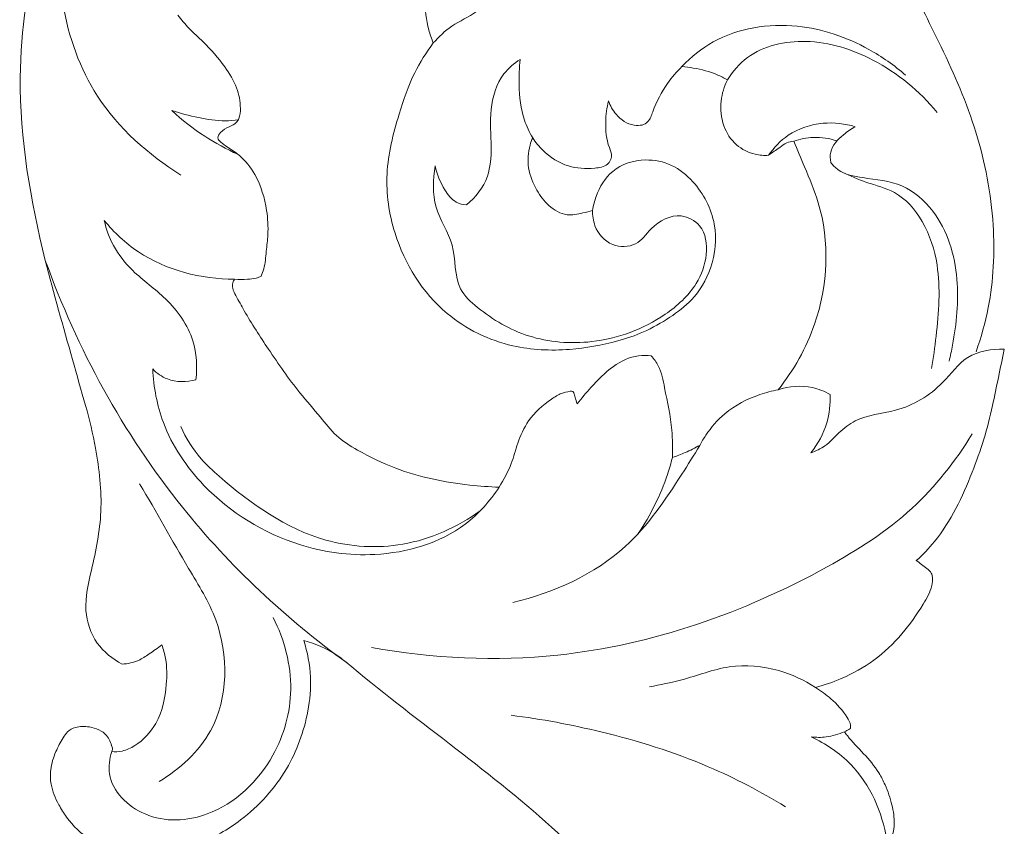
# Model space of a CAD drawing. Units: millimetres. Extents: x 0 to 1177, y -168 to 2207.
# Drawn here: x 644 to 734, y 1177 to 1251 of the extents above; entities that cross this region are included whole.
import ezdxf

# ---------------------------------------------------------------- set-up
doc = ezdxf.new("R2010")
doc.units = ezdxf.units.MM
doc.header["$MEASUREMENT"] = 0
doc.layers.get('0').update_dxf_attribs({"lineweight": 5})

msp = doc.modelspace()

# ---------------------------------------------------------------- linework, layer by layer
for points, knots in [([(650.211, 1215.581), (649.814, 1216.98), (648.585, 1221.398), (645.728, 1231.174), (642.692, 1248.63), (649.024, 1270.051), (659.804, 1287.948), (668.345, 1296.63), (671.988, 1299.758)], [0, 0, 0, 0, 4.401383, 13.873413, 30.891987, 57.219436, 79.195933, 93.659676, 93.659676, 93.659676, 93.659676]), ([(727.909, 1287.701), (727.717, 1287.605), (726.267, 1286.829), (723.585, 1284.589), (720.197, 1278.471), (719.35, 1270.669), (721.532, 1262.426), (724.69, 1255.452), (728.529, 1248.113), (731.82, 1240.563), (733.373, 1232.436), (733.036, 1225.588), (731.986, 1221.808), (731.521, 1220.495)], [3.198805, 3.198805, 3.198805, 3.198805, 3.491145, 5.456612, 8.618597, 13.677785, 16.945495, 21.425949, 25.228235, 29.47379, 33.828795, 37.634395, 39.741779, 39.741779, 39.741779, 39.741779]), ([(658.919, 1236.618), (655.955, 1238.477), (648.584, 1244.965), (647.231, 1255.359), (648.001, 1261.205)], [0, 0, 0, 0, 5.262747, 14.190965, 14.190965, 14.190965, 14.190965]), ([(684.868, 1261.103), (684.677, 1260.758), (684.13, 1259.798), (682.748, 1258.044), (681.617, 1255.534), (681.125, 1252.615), (681.342, 1250.348), (681.8, 1249.062), (681.967, 1248.679)], [835.005165, 835.005165, 835.005165, 835.005165, 836.196165, 838.338835, 841.725176, 844.387534, 847.237539, 848.50232, 848.50232, 848.50232, 848.50232]), ([(681.967, 1248.679), (682.476, 1249.235), (683.642, 1250.413), (686.443, 1251.512), (687.742, 1253.829), (689.107, 1254.723), (689.404, 1254.914)], [0, 0, 0, 0, 1.137768, 2.461899, 4.371385, 4.90308, 4.90308, 4.90308, 4.90308]), ([(666.257, 1227.398), (666.346, 1227.612), (666.615, 1228.343), (666.696, 1229.631), (666.931, 1231.401), (666.788, 1233.802), (666.018, 1236.396), (664.531, 1238.289), (663.309, 1239.099), (662.631, 1239.535), (662.179, 1240.012), (662.602, 1240.675), (663.26, 1241.003), (663.943, 1241.304), (664.329, 1241.927), (664.397, 1243.037), (664.104, 1244.717), (662.813, 1246.756), (661.289, 1248.525), (659.685, 1249.936), (658.969, 1250.804), (658.646, 1251.224)], [1078.863352, 1078.863352, 1078.863352, 1078.863352, 1079.563973, 1081.205751, 1082.737388, 1084.970112, 1088.45025, 1090.741842, 1092.091401, 1092.782058, 1093.263784, 1093.812914, 1094.765766, 1095.554136, 1095.957342, 1096.911736, 1098.829741, 1101.04788, 1104.083786, 1105.86722, 1107.468077, 1107.468077, 1107.468077, 1107.468077]), ([(704.667, 1246.528), (705.501, 1247.401), (708.506, 1249.843), (714.993, 1250.848), (721.04, 1248.744), (724.055, 1246.635), (725.085, 1245.73)], [0, 0, 0, 0, 1.820516, 5.725719, 9.157218, 11.221602, 11.221602, 11.221602, 11.221602]), ([(681.967, 1248.679), (681.323, 1247.819), (680.014, 1245.761), (678.637, 1241.71), (677.384, 1236.786), (678.335, 1230.148), (682.208, 1223.887), (688.662, 1220.748), (694.192, 1220.516), (698.189, 1221.231), (701.269, 1222.258), (703.521, 1223.561), (705.876, 1225.288), (707.577, 1228.249), (708.015, 1232.301), (706.252, 1235.684), (703.806, 1237.672), (701.096, 1238.236), (698.205, 1237.333), (696.911, 1235.138), (696.573, 1233.829), (696.51, 1233.392)], [848.50232, 848.50232, 848.50232, 848.50232, 851.744363, 855.80187, 861.418134, 866.929927, 875.718087, 882.430929, 887.61368, 892.081108, 894.562753, 897.317363, 899.883212, 903.25722, 907.322122, 911.711916, 914.168008, 916.58927, 919.759345, 922.513272, 923.85203, 923.85203, 923.85203, 923.85203]), ([(708.81, 1245.303), (709.297, 1246.073), (711.138, 1248.23), (716.349, 1249.342), (722.663, 1247.311), (726.372, 1244.295), (727.951, 1242.345)], [0, 0, 0, 0, 1.375977, 4.143291, 7.328213, 11.11418, 11.11418, 11.11418, 11.11418]), ([(685.002, 1233.89), (685.825, 1234.59), (687.128, 1236.244), (687.323, 1239.431), (687.012, 1242.579), (687.919, 1245.603), (689.342, 1246.823), (689.904, 1247.182)], [29.742104, 29.742104, 29.742104, 29.742104, 31.369962, 32.710768, 34.454842, 36.197206, 37.199646, 37.199646, 37.199646, 37.199646]), ([(689.904, 1247.182), (689.808, 1246.412), (689.746, 1244.554), (689.997, 1242.064), (690.738, 1240.531), (691.044, 1240.017)], [37.199646, 37.199646, 37.199646, 37.199646, 38.375016, 40.016118, 40.919883, 40.919883, 40.919883, 40.919883]), ([(701.027, 1241.185), (701.21, 1241.254), (701.713, 1241.524), (702.194, 1243.043), (703.104, 1244.784), (704.186, 1246.056), (704.667, 1246.528)], [952.792214, 952.792214, 952.792214, 952.792214, 953.379384, 954.415241, 957.361993, 959.393614, 959.393614, 959.393614, 959.393614]), ([(704.667, 1246.528), (705.014, 1246.495), (706.108, 1246.339), (707.533, 1245.987), (708.513, 1245.478), (708.81, 1245.303)], [959.393614, 959.393614, 959.393614, 959.393614, 960.439314, 962.711726, 963.747584, 963.747584, 963.747584, 963.747584]), ([(708.81, 1245.303), (708.516, 1244.702), (708.103, 1243.308), (708.304, 1241.136), (709.474, 1239.291), (711.109, 1238.477), (712.171, 1238.396), (712.579, 1238.421)], [963.747584, 963.747584, 963.747584, 963.747584, 965.769045, 968.055076, 970.153786, 972.07747, 973.304379, 973.304379, 973.304379, 973.304379]), ([(691.044, 1240.017), (691.305, 1239.605), (692.183, 1238.514), (694.144, 1237.259), (696.27, 1237.169), (697.85, 1237.386), (698.372, 1238.346), (697.786, 1239.617), (697.623, 1241.329), (697.801, 1242.767), (697.963, 1243.394)], [934.879145, 934.879145, 934.879145, 934.879145, 936.352942, 939.091637, 941.502447, 942.739937, 943.531272, 944.375618, 946.757932, 948.717164, 948.717164, 948.717164, 948.717164]), ([(697.963, 1243.394), (698.11, 1242.949), (698.653, 1241.971), (699.88, 1241.108), (700.786, 1241.146), (701.027, 1241.185)], [948.717164, 948.717164, 948.717164, 948.717164, 950.133974, 952.058412, 952.792214, 952.792214, 952.792214, 952.792214]), ([(664.123, 1238.513), (663.078, 1238.984), (660.941, 1240.146), (659.026, 1241.647), (658.093, 1242.515)], [0, 0, 0, 0, 1.72148, 3.6413, 3.6413, 3.6413, 3.6413]), ([(658.093, 1242.515), (658.884, 1242.241), (660.498, 1241.826), (662.546, 1241.51), (663.766, 1241.603), (664.151, 1241.653)], [3.6413, 3.6413, 3.6413, 3.6413, 4.897299, 6.140975, 6.724107, 6.724107, 6.724107, 6.724107]), ([(712.579, 1238.421), (713.054, 1239.127), (714.453, 1240.603), (717.403, 1241.565), (719.55, 1241.315), (720.487, 1241.031)], [0, 0, 0, 0, 1.284406, 2.97559, 4.445686, 4.445686, 4.445686, 4.445686]), ([(720.487, 1241.031), (720.095, 1240.834), (719.215, 1240.203), (718.151, 1239.085), (718.19, 1238.079), (718.244, 1237.777)], [4.445686, 4.445686, 4.445686, 4.445686, 5.105628, 6.096043, 6.560555, 6.560555, 6.560555, 6.560555]), ([(696.51, 1233.392), (696.218, 1233.298), (695.453, 1233.119), (694.02, 1232.801), (692.436, 1233.75), (691.298, 1235.307), (690.511, 1237.21), (690.625, 1238.922), (690.947, 1239.8), (691.044, 1240.017)], [923.85203, 923.85203, 923.85203, 923.85203, 924.774831, 926.229114, 928.080898, 929.873142, 932.055883, 934.160156, 934.879145, 934.879145, 934.879145, 934.879145]), ([(712.579, 1238.421), (712.906, 1238.675), (713.462, 1239.041), (714.171, 1239.596), (714.65, 1239.688), (714.866, 1239.703)], [973.304379, 973.304379, 973.304379, 973.304379, 974.550285, 975.320415, 975.96952, 975.96952, 975.96952, 975.96952]), ([(714.866, 1239.703), (715.209, 1238.93), (715.976, 1237.07), (718.235, 1231.809), (717.882, 1224.098), (714.875, 1218.81), (713.451, 1217.02)], [975.96952, 975.96952, 975.96952, 975.96952, 978.529052, 982.056467, 993.256618, 1000.158954, 1000.158954, 1000.158954, 1000.158954]), ([(714.866, 1239.703), (715.443, 1239.912), (716.777, 1240.189), (718.133, 1239.964), (718.816, 1239.73)], [0, 0, 0, 0, 0.921264, 2.005424, 2.005424, 2.005424, 2.005424]), ([(718.244, 1237.777), (718.44, 1237.526), (719.223, 1236.709), (721.622, 1236.274), (724.867, 1235.995), (728.576, 1232.772), (730.165, 1227.294), (729.682, 1222.573), (729.172, 1220.114), (729.055, 1219.627)], [6.560555, 6.560555, 6.560555, 6.560555, 7.041228, 8.219994, 10.051044, 11.86784, 15.199277, 18.242904, 19.001521, 19.001521, 19.001521, 19.001521]), ([(696.51, 1233.392), (696.489, 1232.921), (696.663, 1231.651), (698.083, 1230.008), (700.606, 1230.039), (701.922, 1232.09), (704.245, 1233.341), (706.768, 1231.997), (707.099, 1229.259), (705.977, 1226.253), (702.432, 1223.028), (696.96, 1220.996), (690.652, 1221.508), (686.755, 1223.775), (683.752, 1226.551), (684.193, 1230.295), (681.792, 1233.557), (681.945, 1236.212), (682.138, 1237.454)], [0, 0, 0, 0, 0.713566, 1.895222, 2.932583, 3.93858, 5.426747, 6.37522, 7.737451, 9.144999, 11.154491, 14.723666, 17.626631, 20.301669, 21.450488, 23.502358, 25.396, 27.298712, 27.298712, 27.298712, 27.298712]), ([(682.138, 1237.454), (682.279, 1236.677), (682.804, 1235.49), (683.822, 1234.125), (684.673, 1233.917), (685.002, 1233.89)], [27.298712, 27.298712, 27.298712, 27.298712, 28.493485, 29.247221, 29.742104, 29.742104, 29.742104, 29.742104]), ([(719.278, 1236.888), (720.019, 1236.561), (721.566, 1235.844), (724.495, 1235.173), (726.938, 1232.328), (728.397, 1227.697), (728.036, 1223.063), (727.622, 1219.935), (727.44, 1218.956)], [0, 0, 0, 0, 1.216368, 2.566503, 4.403477, 6.523904, 9.807244, 11.314696, 11.314696, 11.314696, 11.314696]), ([(660.29, 1217.939), (660.433, 1219.116), (660.292, 1221.924), (657.826, 1225.375), (654.67, 1227.533), (652.705, 1229.993), (652.104, 1231.679), (651.93, 1232.461)], [23.335336, 23.335336, 23.335336, 23.335336, 25.130564, 27.429845, 29.424661, 30.878668, 32.091373, 32.091373, 32.091373, 32.091373]), ([(651.93, 1232.461), (652.827, 1231.384), (656.103, 1228.294), (660.777, 1227.121), (663.826, 1227.113)], [32.091373, 32.091373, 32.091373, 32.091373, 34.205494, 38.778, 38.778, 38.778, 38.778]), ([(674.121, 1192.065), (668.517, 1196.126), (657.016, 1206.859), (649.443, 1220.761), (646.545, 1228.833)], [0, 0, 0, 0, 10.416233, 23.392107, 23.392107, 23.392107, 23.392107]), ([(687.973, 1208.132), (687.076, 1208.161), (683.88, 1208.407), (679.402, 1209.301), (675.47, 1211.225), (673.053, 1212.725), (671.537, 1214.723), (669.303, 1217.211), (667.05, 1220.511), (665.098, 1223.48), (664.078, 1225.365), (663.627, 1226.196), (663.602, 1226.754), (663.749, 1227.016), (663.826, 1227.113)], [1043.079164, 1043.079164, 1043.079164, 1043.079164, 1045.769931, 1052.704347, 1056.571376, 1058.914903, 1061.153263, 1064.065493, 1069.015991, 1073.18861, 1074.778715, 1075.513504, 1076.016998, 1076.390191, 1076.390191, 1076.390191, 1076.390191]), ([(663.826, 1227.113), (664.218, 1227.083), (664.871, 1227.099), (665.702, 1227.157), (666.105, 1227.322), (666.257, 1227.398)], [1076.390191, 1076.390191, 1076.390191, 1076.390191, 1077.569804, 1078.353122, 1078.863352, 1078.863352, 1078.863352, 1078.863352]), ([(734.094, 1220.729), (732.956, 1220.752), (730.529, 1220.378), (728.258, 1217.05), (724.659, 1214.925), (720.961, 1214.708), (718.983, 1213.149), (717.879, 1211.878), (716.891, 1211.427), (716.442, 1211.27)], [0, 0, 0, 0, 1.706553, 3.334601, 5.839059, 7.736893, 8.666393, 9.541235, 10.256283, 10.256283, 10.256283, 10.256283]), ([(701.856, 1220.126), (701.475, 1220.172), (700.237, 1220.19), (698.204, 1219.2), (696.539, 1217.436), (695.489, 1216.244), (695.087, 1215.73)], [1021.715078, 1021.715078, 1021.715078, 1021.715078, 1022.86592, 1025.372513, 1028.191085, 1030.162426, 1030.162426, 1030.162426, 1030.162426]), ([(703.798, 1210.837), (703.825, 1211.667), (703.802, 1213.823), (703.182, 1216.577), (702.75, 1218.963), (702.105, 1219.843), (701.856, 1220.126)], [1011.99669, 1011.99669, 1011.99669, 1011.99669, 1014.514814, 1018.483238, 1020.577803, 1021.715078, 1021.715078, 1021.715078, 1021.715078]), ([(687.973, 1208.132), (687.135, 1206.86), (684.144, 1203.459), (677.189, 1201.463), (668.517, 1202.664), (661.388, 1207.067), (657.166, 1213.313), (656.427, 1217.259), (656.351, 1218.919)], [0, 0, 0, 0, 2.300644, 6.657359, 10.131518, 15.270329, 18.704446, 21.221545, 21.221545, 21.221545, 21.221545]), ([(656.351, 1218.919), (656.727, 1218.535), (657.904, 1217.674), (659.453, 1217.708), (660.29, 1217.939)], [21.221545, 21.221545, 21.221545, 21.221545, 22.031992, 23.335336, 23.335336, 23.335336, 23.335336]), ([(718.19, 1216.591), (717.687, 1216.878), (716.161, 1217.502), (714.44, 1217.344), (713.451, 1217.02)], [13.129083, 13.129083, 13.129083, 13.129083, 14.00002, 15.563003, 15.563003, 15.563003, 15.563003]), ([(695.087, 1215.73), (695.032, 1215.93), (694.92, 1216.273), (694.842, 1216.658), (694.692, 1216.93), (694.237, 1216.837), (693.591, 1216.714), (692.213, 1215.837), (690.642, 1214.448), (689.651, 1212.259), (689.11, 1210.119), (688.405, 1208.821), (687.973, 1208.132)], [1030.162426, 1030.162426, 1030.162426, 1030.162426, 1030.791388, 1031.237364, 1031.391807, 1031.639677, 1032.431942, 1033.498798, 1036.39577, 1038.671057, 1040.623362, 1043.079164, 1043.079164, 1043.079164, 1043.079164]), ([(713.451, 1217.02), (712.885, 1216.915), (711.153, 1216.448), (708.697, 1215.22), (707.099, 1213.317), (706.458, 1212.266), (706.287, 1211.948)], [1000.158954, 1000.158954, 1000.158954, 1000.158954, 1001.886236, 1005.542905, 1008.173687, 1009.264144, 1009.264144, 1009.264144, 1009.264144]), ([(716.442, 1211.27), (717.088, 1212.08), (718.027, 1213.802), (718.228, 1215.727), (718.19, 1216.591)], [10.256283, 10.256283, 10.256283, 10.256283, 11.820114, 13.129083, 13.129083, 13.129083, 13.129083]), ([(653.564, 1191.982), (652.68, 1192.438), (651.006, 1193.779), (649.914, 1197.077), (650.926, 1201.118), (651.914, 1206.007), (651.322, 1211.119), (650.595, 1214.303), (650.211, 1215.581)], [-25.275793, -25.275793, -25.275793, -25.275793, -22.286198, -19.106216, -15.375627, -9.892858, -4.040679, 0, 0, 0, 0]), ([(733.019, 1215.581), (732.588, 1213.504), (731.195, 1209.206), (728.889, 1204.289), (726.648, 1201.97), (726.062, 1201.425)], [0, 0, 0, 0, 6.422681, 13.678931, 16.091273, 16.091273, 16.091273, 16.091273]), ([(686.253, 1205.978), (684.173, 1204.48), (679.515, 1202.366), (670.496, 1202.914), (664.63, 1207.089), (660.415, 1210.935), (659.385, 1212.615), (658.904, 1213.671)], [0, 0, 0, 0, 3.858212, 7.368771, 13.054763, 14.214811, 15.968349, 15.968349, 15.968349, 15.968349]), ([(676.309, 1193.498), (681.905, 1192.511), (696.435, 1191.769), (713.369, 1197.743), (725.84, 1205.657), (729.642, 1210.506), (731.149, 1212.988)], [0, 0, 0, 0, 8.525233, 21.461225, 26.187625, 30.573973, 30.573973, 30.573973, 30.573973]), ([(706.287, 1211.948), (705.767, 1211.052), (703.721, 1207.834), (699.399, 1201.373), (692.943, 1198.489), (689.215, 1197.609)], [0, 0, 0, 0, 1.564654, 5.773497, 11.522485, 11.522485, 11.522485, 11.522485]), ([(706.287, 1211.948), (705.856, 1211.709), (705.04, 1211.305), (704.192, 1210.973), (703.798, 1210.837)], [1009.264144, 1009.264144, 1009.264144, 1009.264144, 1010.743827, 1011.99669, 1011.99669, 1011.99669, 1011.99669]), ([(703.798, 1210.837), (703.665, 1210.319), (702.946, 1207.883), (701.796, 1205.57), (700.677, 1203.902)], [0, 0, 0, 0, 0.809164, 3.841999, 3.841999, 3.841999, 3.841999]), ([(656.944, 1181.261), (658.827, 1182.404), (663.252, 1186.364), (663.298, 1194.842), (658.938, 1201.697), (656.71, 1205.889), (655.154, 1208.423)], [0, 0, 0, 0, 3.312672, 8.424098, 11.096377, 15.588341, 15.588341, 15.588341, 15.588341]), ([(726.062, 1201.425), (726.399, 1201.218), (726.839, 1200.833), (727.441, 1200.371), (727.569, 1199.78), (727.469, 1198.769), (726.446, 1197.008), (724.802, 1194.638), (722.29, 1192.253), (719.529, 1190.706), (717.66, 1190.057), (716.86, 1189.846)], [16.091273, 16.091273, 16.091273, 16.091273, 17.280997, 17.886552, 18.266735, 19.048365, 20.922272, 24.281565, 27.79953, 31.234329, 33.718406, 33.718406, 33.718406, 33.718406]), ([(652.602, 1183.99), (652.404, 1183.339), (652.051, 1180.936), (655.701, 1177.401), (662.42, 1177.821), (667.618, 1182.855), (669.531, 1189.82), (668.376, 1194.212), (667.356, 1196.224)], [0, 0, 0, 0, 1.029611, 3.489022, 6.320984, 10.36794, 13.496939, 16.906233, 16.906233, 16.906233, 16.906233]), ([(652.602, 1183.99), (652.919, 1183.963), (653.671, 1183.997), (655.211, 1184.724), (657.049, 1186.708), (657.651, 1189.691), (657.661, 1192.15), (657.324, 1193.33), (657.175, 1193.734)], [-41.787997, -41.787997, -41.787997, -41.787997, -40.833044, -39.577602, -36.765212, -33.041036, -30.666334, -29.360939, -29.360939, -29.360939, -29.360939]), ([(657.175, 1193.734), (656.805, 1193.441), (656.103, 1192.96), (654.97, 1192.195), (654.07, 1192.012), (653.564, 1191.982)], [-29.360939, -29.360939, -29.360939, -29.360939, -27.939463, -26.797194, -25.275793, -25.275793, -25.275793, -25.275793]), ([(658.91, 1175.086), (659.478, 1175.232), (661.427, 1175.852), (665.048, 1177.939), (668.796, 1182.043), (670.525, 1186.842), (670.899, 1190.896), (670.484, 1193.064), (670.135, 1194.144)], [44.593201, 44.593201, 44.593201, 44.593201, 46.353926, 50.716193, 57.006176, 62.680261, 65.824915, 69.256847, 69.256847, 69.256847, 69.256847]), ([(670.135, 1194.144), (671.202, 1193.855), (672.795, 1193.186), (680.233, 1186.899), (691.92, 1178.922), (703.858, 1165.69), (712.069, 1155.174), (714.414, 1144.354), (712.655, 1137.147), (710.17, 1133.497), (708.981, 1132.838), (708.52, 1132.647)], [69.256847, 69.256847, 69.256847, 69.256847, 72.573955, 74.30665, 98.540641, 114.853714, 128.027919, 138.206686, 147.224449, 149.721778, 151.220625, 151.220625, 151.220625, 151.220625]), ([(716.86, 1189.846), (715.834, 1190.521), (713.316, 1191.689), (708.925, 1192.081), (705.149, 1190.551), (702.683, 1190.098), (701.698, 1189.907)], [0, 0, 0, 0, 1.84725, 4.113448, 6.368386, 7.873726, 7.873726, 7.873726, 7.873726]), ([(716.86, 1189.846), (717.355, 1189.548), (718.435, 1188.743), (719.511, 1187.578), (720.068, 1186.568), (720.053, 1186.21), (720.04, 1186.112)], [33.718406, 33.718406, 33.718406, 33.718406, 35.456198, 37.740555, 38.50968, 38.806985, 38.806985, 38.806985, 38.806985]), ([(714.118, 1178.964), (711.858, 1180.344), (706.448, 1183.173), (697.95, 1185.816), (691.839, 1186.963), (689.086, 1187.307)], [0, 0, 0, 0, 3.98329, 9.133616, 13.295697, 13.295697, 13.295697, 13.295697]), ([(656.277, 1174.692), (655.683, 1174.654), (654.307, 1174.681), (652.433, 1175.189), (650.249, 1176.069), (648.735, 1177.52), (647.641, 1179.322), (647.014, 1180.773), (646.976, 1182.479), (647.425, 1183.927), (648.026, 1185.049), (648.573, 1185.863), (649.42, 1186.329), (650.727, 1186.313), (652.167, 1185.737), (652.547, 1184.727), (652.702, 1184.203), (652.644, 1184.057), (652.602, 1183.99)], [-64.61748, -64.61748, -64.61748, -64.61748, -62.833202, -60.525627, -58.825613, -55.796735, -54.451465, -52.439874, -51.115205, -49.365651, -47.924438, -47.259658, -46.438337, -45.153855, -43.410595, -42.228539, -42.02677, -41.787997, -41.787997, -41.787997, -41.787997]), ([(719.495, 1185.812), (718.971, 1185.574), (717.956, 1185.277), (716.907, 1185.282), (716.45, 1185.337)], [0, 0, 0, 0, 0.865882, 1.556605, 1.556605, 1.556605, 1.556605]), ([(719.495, 1185.812), (719.584, 1185.69), (720.116, 1184.977), (721.274, 1183.817), (722.517, 1182.367), (723.331, 1180.753), (723.873, 1179.203), (724.105, 1177.681), (724.003, 1176.692), (723.764, 1176.143), (723.188, 1175.876), (722.49, 1175.574), (721.433, 1175.072), (720.303, 1174.957), (719.486, 1174.838), (719.211, 1174.808)], [39.431932, 39.431932, 39.431932, 39.431932, 39.887702, 42.115576, 44.369092, 45.601539, 47.558723, 49.323767, 50.204941, 50.557112, 51.066068, 52.013871, 52.894248, 54.543597, 55.376172, 55.376172, 55.376172, 55.376172]), ([(720.04, 1186.112), (719.957, 1186.052), (719.781, 1185.94), (719.593, 1185.851), (719.495, 1185.812)], [38.8069845, 38.8069845, 38.8069845, 38.8069845, 39.1161756, 39.4319322, 39.4319322, 39.4319322, 39.4319322]), ([(716.45, 1185.337), (717.782, 1184.715), (721.226, 1182.443), (722.951, 1178.46), (723.364, 1175.959)], [1.556605, 1.556605, 1.556605, 1.556605, 3.765427, 7.604535, 7.604535, 7.604535, 7.604535])]:
    msp.add_open_spline(points, degree=3, knots=knots)
msp.add_open_spline([(733.019, 1215.581), (733.377, 1217.297), (733.735, 1219.013), (734.094, 1220.729)], degree=3)

doc.saveas('drawing.dxf')
